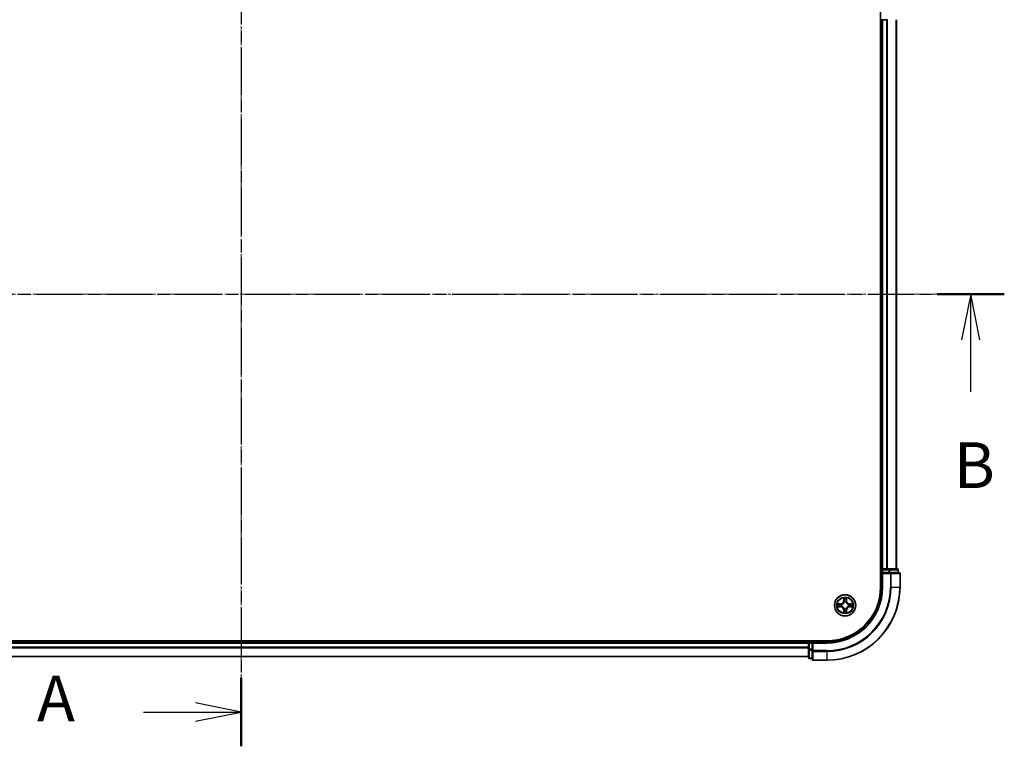
# Model space of a CAD drawing. Units: millimetres. Extents: x 10 to 6772, y 5 to 1410.
# Drawn here: x 1069 to 1338, y 723 to 921 of the extents above; entities that cross this region are included whole.
import ezdxf

# ---------------------------------------------------------------- set-up
doc = ezdxf.new("R2010")
doc.units = ezdxf.units.MM
doc.header["$LTSCALE"] = 0.666667
doc.linetypes.add('CHAIN', pattern=[0.3543, 0.2362, -0.0295, 0.0591, -0.0295])
for name, color, linetype, lineweight in [('Centerline (ISO)', 131, 'Continuous', 18), ('Section Line (ISO)', 7, 'CHAIN', 25), ('Visible (ISO)', 7, 'Continuous', 35), ('Visible Narrow (ISO)', 7, 'Continuous', 25)]:
    doc.layers.add(name, color=color, linetype=linetype, lineweight=lineweight)
doc.styles.add('Note Text (TK)', font='MS PGothic.ttf')

# ---------------------------------------------------------------- blocks, each defined once
blk = doc.blocks.new('2dTransSection30')
at = {"layer": 'Section Line (ISO)', "linetype": 'CHAIN', "ltscale": 16.192595}
blk.add_line((184.26, 201.154), (184.26, 151.52), dxfattribs=at)
at = {"layer": 'Section Line (ISO)', "linetype": 'Continuous', "lineweight": 50}
for p, q in [((184.26, 201.154), (184.26, 197.417)), ((184.26, 155.257), (184.26, 151.52))]:
    blk.add_line(p, q, dxfattribs=at)
at = {"layer": 'Section Line (ISO)', "linetype": 'Continuous'}
for p, q in [((184.26, 199.285), (181.76, 199.785)), ((178.922, 199.285), (181.76, 199.285)), ((181.76, 199.285), (184.26, 199.285)), ((181.76, 198.785), (184.26, 199.285)), ((184.26, 153.389), (181.76, 153.889)), ((178.922, 153.389), (181.76, 153.389)), ((181.76, 153.389), (184.26, 153.389)), ((181.76, 152.889), (184.26, 153.389))]:
    blk.add_line(p, q, dxfattribs=at)
at = {"layer": 'Section Line (ISO)', "char_height": 2.5, "attachment_point": 7, "style": 'Note Text (TK)'}
for insert in [(173.102, 197.999), (173.102, 152.102)]:
    blk.add_mtext('A', dxfattribs=dict(at, insert=insert))
blk = doc.blocks.new('2dTransSection31')
at = {"layer": 'Section Line (ISO)', "linetype": 'CHAIN', "ltscale": 16.0229}
blk.add_line((142.806, 176.22), (225.959, 176.22), dxfattribs=at)
at = {"layer": 'Section Line (ISO)', "linetype": 'Continuous', "lineweight": 50}
blk.add_line((222.282, 176.22), (225.959, 176.22), dxfattribs=at)
at = {"layer": 'Section Line (ISO)', "linetype": 'Continuous'}
for p, q in [((224.121, 176.22), (223.621, 173.72)), ((224.121, 173.72), (224.121, 176.22)), ((224.621, 173.72), (224.121, 176.22)), ((224.121, 170.893), (224.121, 173.72))]:
    blk.add_line(p, q, dxfattribs=at)
at = {"layer": 'Section Line (ISO)', "insert": (223.201, 164.849), "char_height": 2.5, "attachment_point": 7, "style": 'Note Text (TK)'}
blk.add_mtext('B', dxfattribs=at)

msp = doc.modelspace()

# ---------------------------------------------------------------- linework, layer by layer
at = {"layer": 'Centerline (ISO)', "linetype": 'CHAIN', "ltscale": 23.990969}
for p, q in [((1129.1333, 957.9333), (1129.1333, 734.9333)), ((937.6333, 846.4333), (1320.6333, 846.4333))]:
    msp.add_line(p, q, dxfattribs=at)
at = {"layer": 'Visible (ISO)'}
for p, q in [((1303.8333, 926.4333), (1303.8333, 766.4333)), ((1303.8333, 921.4333), (1304.1333, 921.4333)), ((1304.4333, 921.4333), (1304.1333, 921.4333)), ((1304.1333, 771.4333), (1304.1333, 921.4333)), ((1304.4333, 921.4333), (1305.4928, 921.4333)), ((1305.7164, 921.4333), (1305.4928, 921.4333)), ((1308.1333, 771.4333), (1308.1333, 921.4333)), ((1304.1333, 771.4333), (1303.8333, 771.4333)), ((1304.1333, 771.4333), (1304.4333, 771.4333)), ((1304.1333, 771.1333), (1304.1333, 770.4333)), ((1304.1333, 770.4333), (1304.1333, 766.4333)), ((1304.1333, 770.4333), (1304.4333, 770.1333)), ((1304.4333, 770.4333), (1304.1333, 770.4333)), ((1305.4928, 771.4333), (1304.4333, 771.4333)), ((1304.4333, 770.4333), (1306.092, 770.4333)), ((1305.4928, 771.4333), (1305.7164, 771.4333)), ((1306.092, 771.4333), (1305.7164, 771.4333)), ((1308.3333, 771.4333), (1306.092, 771.4333)), ((1306.4928, 770.4333), (1306.092, 770.4333)), ((1308.8333, 770.4333), (1306.4928, 770.4333)), ((1308.6333, 770.4333), (1308.6333, 771.1333)), ((1309.1333, 766.4333), (1309.1333, 770.1333)), ((1289.1333, 751.7333), (969.1333, 751.7333)), ((974.1333, 751.4333), (1284.1333, 751.4333)), ((1284.1333, 751.7333), (1284.1333, 751.4333)), ((1284.1333, 751.1333), (1284.1333, 751.4333)), ((1284.1333, 751.1333), (1284.1333, 750.0738)), ((1285.1333, 751.4333), (1284.4333, 751.4333)), ((1285.4333, 751.1333), (1285.1333, 751.4333)), ((1289.1333, 751.4333), (1285.1333, 751.4333)), ((1285.1333, 751.4333), (1285.1333, 751.1333)), ((1285.1333, 749.4747), (1285.1333, 751.1333)), ((1284.1333, 749.8502), (1284.1333, 750.0738)), ((1284.1333, 749.8502), (1284.1333, 749.4747)), ((1284.1333, 749.4747), (1284.1333, 747.2333)), ((1285.1333, 749.4747), (1285.1333, 749.0738)), ((1285.1333, 749.0738), (1285.1333, 746.7333)), ((974.1333, 747.4333), (1284.1333, 747.4333)), ((1284.4333, 746.9333), (1285.1333, 746.9333)), ((1285.4333, 746.4333), (1289.1333, 746.4333))]:
    msp.add_line(p, q, dxfattribs=at)
msp.add_circle((1294.1333, 761.4333), 2.9, dxfattribs=at)
for centre, radius, start, end in [((1304.4333, 771.1333), 0.3, 90, 180), ((1308.3333, 771.1333), 0.3, 0, 90), ((1308.8333, 770.1333), 0.3, 0, 90), ((1289.1333, 766.4333), 15, 270, 0), ((1289.1333, 766.4333), 20, 270, 0), ((1289.1333, 766.4333), 14.7, 270, 0), ((1294.1333, 761.4333), 1.2295, 169.186733, 169.187283), ((1294.1333, 761.4333), 1.2295, 167.061604, 167.063405), ((1294.1333, 761.4333), 1.2295, 102.936595, 102.938396), ((1294.1333, 761.4333), 1.2295, 100.812717, 100.813267), ((1294.1333, 761.4333), 1.2295, 79.186733, 79.187283), ((1294.1333, 761.4333), 1.2295, 77.061604, 77.063405), ((1294.1333, 761.4333), 1.2295, 12.936595, 12.938396), ((1294.1333, 761.4333), 1.2295, 10.812717, 10.813267), ((1294.1333, 761.4333), 1.2295, 190.812717, 190.813267), ((1294.1333, 761.4333), 1.2295, 192.936595, 192.938396), ((1294.1333, 761.4333), 1.2295, 257.061604, 257.063405), ((1294.1333, 761.4333), 1.2295, 259.186733, 259.187283), ((1294.1333, 761.4333), 1.2295, 280.812717, 280.813267), ((1294.1333, 761.4333), 1.2295, 282.936595, 282.938396), ((1294.1333, 761.4333), 1.2295, 347.061604, 347.063405), ((1294.1333, 761.4333), 1.2295, 349.186733, 349.187283), ((1284.4333, 751.1333), 0.3, 90, 180), ((1284.4333, 747.2333), 0.3, 180, 270), ((1285.4333, 746.7333), 0.3, 180, 270)]:
    msp.add_arc(centre, radius, start, end, dxfattribs=at)
for points, knots in [([(1292.1158, 761.8227), (1292.1151, 761.8228), (1292.1144, 761.823), (1292.1127, 761.8233), (1292.1116, 761.8236), (1292.1106, 761.8238)], [-0.000230599076, -0.000230599076, -0.000230599076, -0.000230599076, 0, 0, 0.000338329447, 0.000338329447, 0.000338329447, 0.000338329447]), ([(1292.1106, 761.8238), (1292.1116, 761.8233), (1292.1125, 761.8229), (1292.1141, 761.8222), (1292.1148, 761.8219), (1292.1154, 761.8216)], [-0.000338329447, -0.000338329447, -0.000338329447, -0.000338329447, 0, 0, 0.000241517914, 0.000241517914, 0.000241517914, 0.000241517914]), ([(1293.8328, 763.192), (1293.8308, 763.2734), (1293.7848, 763.3646), (1293.7438, 763.4542), (1293.7433, 763.4551), (1293.7429, 763.4561)], [0, 0, 0, 0, 0.0320559737, 0.0320559737, 0.0323943032, 0.0323943032, 0.0323943032, 0.0323943032]), ([(1293.7429, 763.4561), (1293.7431, 763.455), (1293.7433, 763.454), (1293.7455, 763.4436), (1293.7475, 763.4342), (1293.7495, 763.4247)], [-0.03239430317, -0.03239430317, -0.03239430317, -0.03239430317, -0.03205597372, -0.03205597372, -0.02897275834, -0.02897275834, -0.02897275834, -0.02897275834]), ([(1294.5238, 763.4561), (1294.5234, 763.4551), (1294.5229, 763.4542), (1294.5222, 763.4526), (1294.5219, 763.4519), (1294.5216, 763.4512)], [-0.000338329447, -0.000338329447, -0.000338329447, -0.000338329447, 0, 0, 0.000241517914, 0.000241517914, 0.000241517914, 0.000241517914]), ([(1294.5227, 763.4509), (1294.5228, 763.4516), (1294.523, 763.4523), (1294.5234, 763.454), (1294.5236, 763.455), (1294.5238, 763.4561)], [-0.000230599076, -0.000230599076, -0.000230599076, -0.000230599076, 0, 0, 0.000338329447, 0.000338329447, 0.000338329447, 0.000338329447]), ([(1295.892, 761.7339), (1295.9734, 761.7359), (1296.0646, 761.7819), (1296.1542, 761.8229), (1296.1551, 761.8233), (1296.1561, 761.8238)], [0, 0, 0, 0, 0.0320559737, 0.0320559737, 0.0323943032, 0.0323943032, 0.0323943032, 0.0323943032]), ([(1296.1561, 761.8238), (1296.155, 761.8236), (1296.154, 761.8233), (1296.1436, 761.8212), (1296.1342, 761.8192), (1296.1248, 761.8172)], [-0.03239430317, -0.03239430317, -0.03239430317, -0.03239430317, -0.03205597372, -0.03205597372, -0.02897275834, -0.02897275834, -0.02897275834, -0.02897275834]), ([(1292.3746, 761.1328), (1292.2933, 761.1308), (1292.2021, 761.0848), (1292.1125, 761.0438), (1292.1116, 761.0433), (1292.1106, 761.0429)], [0, 0, 0, 0, 0.0320559737, 0.0320559737, 0.0323943032, 0.0323943032, 0.0323943032, 0.0323943032]), ([(1292.1106, 761.0429), (1292.1116, 761.0431), (1292.1127, 761.0433), (1292.1231, 761.0455), (1292.1325, 761.0475), (1292.1419, 761.0495)], [-0.03239430317, -0.03239430317, -0.03239430317, -0.03239430317, -0.03205597372, -0.03205597372, -0.02897275834, -0.02897275834, -0.02897275834, -0.02897275834]), ([(1293.744, 759.4158), (1293.7438, 759.4151), (1293.7437, 759.4144), (1293.7433, 759.4127), (1293.7431, 759.4116), (1293.7429, 759.4106)], [-0.000230599076, -0.000230599076, -0.000230599076, -0.000230599076, 0, 0, 0.000338329447, 0.000338329447, 0.000338329447, 0.000338329447]), ([(1293.7429, 759.4106), (1293.7433, 759.4115), (1293.7438, 759.4125), (1293.7445, 759.4141), (1293.7448, 759.4147), (1293.7451, 759.4154)], [-0.000338329447, -0.000338329447, -0.000338329447, -0.000338329447, 0, 0, 0.000241517914, 0.000241517914, 0.000241517914, 0.000241517914]), ([(1294.4339, 759.6746), (1294.4359, 759.5933), (1294.4819, 759.5021), (1294.5229, 759.4125), (1294.5234, 759.4115), (1294.5238, 759.4106)], [0, 0, 0, 0, 0.0320559737, 0.0320559737, 0.0323943032, 0.0323943032, 0.0323943032, 0.0323943032]), ([(1294.5238, 759.4106), (1294.5236, 759.4116), (1294.5234, 759.4127), (1294.5212, 759.4231), (1294.5192, 759.4325), (1294.5172, 759.4419)], [-0.03239430317, -0.03239430317, -0.03239430317, -0.03239430317, -0.03205597372, -0.03205597372, -0.02897275834, -0.02897275834, -0.02897275834, -0.02897275834]), ([(1296.1509, 761.044), (1296.1516, 761.0438), (1296.1523, 761.0437), (1296.154, 761.0433), (1296.155, 761.0431), (1296.1561, 761.0429)], [-0.000230599076, -0.000230599076, -0.000230599076, -0.000230599076, 0, 0, 0.000338329447, 0.000338329447, 0.000338329447, 0.000338329447]), ([(1296.1561, 761.0429), (1296.1551, 761.0433), (1296.1542, 761.0438), (1296.1526, 761.0445), (1296.1519, 761.0448), (1296.1513, 761.0451)], [-0.000338329447, -0.000338329447, -0.000338329447, -0.000338329447, 0, 0, 0.000241517914, 0.000241517914, 0.000241517914, 0.000241517914])]:
    msp.add_open_spline(points, degree=3, knots=knots, dxfattribs=at)
for points in [[(1293.7495, 763.4247), (1293.7681, 763.3362), (1293.7867, 763.2464), (1293.7876, 763.1657)], [(1296.1248, 761.8172), (1296.0362, 761.7986), (1295.9464, 761.7799), (1295.8657, 761.779)], [(1292.1419, 761.0495), (1292.2305, 761.0681), (1292.3203, 761.0867), (1292.401, 761.0876)], [(1294.5172, 759.4419), (1294.4986, 759.5305), (1294.4799, 759.6203), (1294.479, 759.7009)]]:
    msp.add_open_spline(points, degree=3, dxfattribs=at)
at = {"layer": 'Visible Narrow (ISO)'}
for p, q in [((1304.4333, 771.4333), (1304.4333, 921.4333)), ((1305.4928, 771.4333), (1305.4928, 921.4333)), ((1305.7233, 771.4333), (1305.7233, 921.4333)), ((1308.0638, 771.4333), (1308.0638, 921.4333)), ((1303.8333, 771.1333), (1304.1333, 771.1333)), ((1304.4333, 771.1333), (1304.1333, 771.1333)), ((1304.4333, 771.4333), (1304.4333, 771.1333)), ((1304.4333, 770.4333), (1304.4333, 771.1333)), ((1304.4333, 771.1333), (1306.092, 771.1333)), ((1304.4333, 766.4333), (1304.4333, 770.1333)), ((1304.4333, 770.1333), (1306.4928, 770.1333)), ((1306.092, 771.4333), (1306.092, 771.1333)), ((1306.3224, 771.1333), (1306.092, 771.1333)), ((1306.092, 771.1333), (1306.092, 770.4333)), ((1306.3224, 771.1333), (1308.5638, 771.1333)), ((1306.3224, 770.4333), (1306.3224, 771.1333)), ((1306.4928, 770.4333), (1306.4928, 770.1333)), ((1306.4928, 770.1333), (1306.4928, 766.4333)), ((1306.7233, 770.1333), (1306.4928, 770.1333)), ((1306.7233, 770.1333), (1309.0638, 770.1333)), ((1306.7233, 766.4333), (1306.7233, 770.1333)), ((1308.6333, 771.1333), (1308.5638, 771.1333)), ((1308.5638, 771.1333), (1308.5638, 770.4333)), ((1309.1333, 770.1333), (1309.0638, 770.1333)), ((1309.0638, 770.1333), (1309.0638, 766.4333)), ((1304.4333, 766.4333), (1304.1333, 766.4333)), ((1306.7233, 766.4333), (1306.4928, 766.4333)), ((1306.7233, 766.4333), (1309.0638, 766.4333)), ((1309.0638, 766.4333), (1309.1333, 766.4333)), ((1292.8901, 761.8374), (1292.1106, 761.8238)), ((1292.401, 761.779), (1292.891, 761.7876)), ((1292.8923, 761.7149), (1292.5904, 761.7636)), ((1292.891, 761.7876), (1292.8901, 761.8374)), ((1292.891, 761.7876), (1292.8923, 761.7149)), ((1293.1964, 761.6799), (1293.217, 761.6744)), ((1293.7429, 763.4561), (1293.7293, 762.6765)), ((1293.7791, 762.6757), (1293.7293, 762.6765)), ((1293.7791, 762.6757), (1293.7876, 763.1657)), ((1293.7791, 762.6757), (1293.8517, 762.6744)), ((1293.8031, 762.9763), (1293.8517, 762.6744)), ((1293.8922, 762.3496), (1293.8868, 762.3702)), ((1294.3799, 762.3702), (1294.3744, 762.3496)), ((1294.415, 762.6744), (1294.4636, 762.9763)), ((1294.4876, 762.6757), (1294.415, 762.6744)), ((1294.479, 763.1657), (1294.4876, 762.6757)), ((1294.4876, 762.6757), (1294.5374, 762.6765)), ((1294.5374, 762.6765), (1294.5238, 763.4561)), ((1295.0496, 761.6744), (1295.0702, 761.6799)), ((1295.3757, 761.7876), (1295.3744, 761.7149)), ((1295.6763, 761.7636), (1295.3744, 761.7149)), ((1295.3757, 761.7876), (1295.3765, 761.8374)), ((1295.3757, 761.7876), (1295.8657, 761.779)), ((1296.1561, 761.8238), (1295.3765, 761.8374)), ((1292.1106, 761.0429), (1292.8901, 761.0293)), ((1292.891, 761.0791), (1292.401, 761.0876)), ((1292.5904, 761.1031), (1292.8923, 761.1517)), ((1292.891, 761.0791), (1292.8901, 761.0293)), ((1292.891, 761.0791), (1292.8923, 761.1517)), ((1293.217, 761.1922), (1293.1964, 761.1868)), ((1293.7791, 760.191), (1293.7293, 760.1901)), ((1293.7293, 760.1901), (1293.7429, 759.4106)), ((1293.7791, 760.191), (1293.8517, 760.1923)), ((1293.7876, 759.7009), (1293.7791, 760.191)), ((1293.8517, 760.1923), (1293.8031, 759.8904)), ((1293.8868, 760.4964), (1293.8922, 760.517)), ((1294.3744, 760.517), (1294.3799, 760.4964)), ((1294.4636, 759.8904), (1294.415, 760.1923)), ((1294.4876, 760.191), (1294.415, 760.1923)), ((1294.4876, 760.191), (1294.479, 759.7009)), ((1294.4876, 760.191), (1294.5374, 760.1901)), ((1294.5238, 759.4106), (1294.5374, 760.1901)), ((1295.0702, 761.1868), (1295.0496, 761.1922)), ((1295.3744, 761.1517), (1295.6763, 761.1031)), ((1295.3757, 761.0791), (1295.3744, 761.1517)), ((1295.8657, 761.0876), (1295.3757, 761.0791)), ((1295.3757, 761.0791), (1295.3765, 761.0293)), ((1295.3765, 761.0293), (1296.1561, 761.0429)), ((974.1333, 751.1333), (1284.1333, 751.1333)), ((1284.4333, 751.1333), (1284.1333, 751.1333)), ((1284.4333, 751.4333), (1284.4333, 751.7333)), ((1284.4333, 751.4333), (1284.4333, 751.1333)), ((1284.4333, 751.1333), (1285.1333, 751.1333)), ((1284.4333, 749.4747), (1284.4333, 751.1333)), ((1285.4333, 751.1333), (1289.1333, 751.1333)), ((1285.4333, 749.0738), (1285.4333, 751.1333)), ((1289.1333, 751.1333), (1289.1333, 751.4333)), ((974.1333, 750.0738), (1284.1333, 750.0738)), ((974.1333, 749.8434), (1284.1333, 749.8434)), ((1284.4333, 749.4747), (1284.1333, 749.4747)), ((1285.1333, 749.4747), (1284.4333, 749.4747)), ((1284.4333, 749.4747), (1284.4333, 749.2442)), ((1284.4333, 747.0029), (1284.4333, 749.2442)), ((1284.4333, 749.2442), (1285.1333, 749.2442)), ((1285.4333, 749.0738), (1285.1333, 749.0738)), ((1289.1333, 749.0738), (1285.4333, 749.0738)), ((1285.4333, 749.0738), (1285.4333, 748.8434)), ((1285.4333, 746.5029), (1285.4333, 748.8434)), ((1285.4333, 748.8434), (1289.1333, 748.8434)), ((1289.1333, 748.8434), (1289.1333, 749.0738)), ((1289.1333, 748.8434), (1289.1333, 746.5029)), ((974.1333, 747.5029), (1284.1333, 747.5029)), ((1284.4333, 747.0029), (1284.4333, 746.9333)), ((1285.1333, 747.0029), (1284.4333, 747.0029)), ((1285.4333, 746.5029), (1285.4333, 746.4333)), ((1289.1333, 746.5029), (1285.4333, 746.5029)), ((1289.1333, 746.5029), (1289.1333, 746.4333))]:
    msp.add_line(p, q, dxfattribs=at)
for radius in [2.8677, 2.3092, 2.1415]:
    msp.add_circle((1294.1333, 761.4333), radius, dxfattribs=at)
for centre, radius, start, end in [((1289.1333, 766.4333), 15.3, 270, 0), ((1289.1333, 766.4333), 17.3595, 270, 0), ((1289.1333, 766.4333), 17.59, 270, 0), ((1289.1333, 766.4333), 19.9305, 270, 0), ((1294.1333, 761.4333), 2.0601, 169.074582, 190.925418), ((1294.1333, 761.4333), 1.6122, 169.692479, 190.307521), ((1292.8752, 762.6914), 0.8542, 271, 359), ((1292.8752, 762.6914), 0.904, 271, 359), ((1294.1333, 761.4333), 0.9688, 165.258044, 194.741956), ((1294.1333, 761.4333), 0.9475, 165.258044, 194.741956), ((1294.1333, 761.4333), 2.0601, 79.074582, 100.925418), ((1294.1333, 761.4333), 1.6122, 79.692479, 100.307521), ((1294.1333, 761.4333), 0.9688, 75.258044, 104.741956), ((1294.1333, 761.4333), 0.9475, 75.258044, 104.741956), ((1295.3914, 762.6914), 0.904, 181, 269), ((1295.3914, 762.6914), 0.8542, 181, 269), ((1294.1333, 761.4333), 0.9475, 345.258044, 14.741956), ((1294.1333, 761.4333), 0.9688, 345.258044, 14.741956), ((1294.1333, 761.4333), 1.6122, 349.692479, 10.307521), ((1294.1333, 761.4333), 2.0601, 349.074582, 10.925418), ((1292.8752, 760.1752), 0.8542, 1, 89), ((1292.8752, 760.1752), 0.904, 1, 89), ((1294.1333, 761.4333), 2.0601, 259.074582, 280.925418), ((1294.1333, 761.4333), 1.6122, 259.692479, 280.307521), ((1294.1333, 761.4333), 0.9688, 255.258044, 284.741956), ((1294.1333, 761.4333), 0.9475, 255.258044, 284.741956), ((1295.3914, 760.1752), 0.904, 91, 179), ((1295.3914, 760.1752), 0.8542, 91, 179)]:
    msp.add_arc(centre, radius, start, end, dxfattribs=at)
for centre, major_axis, ratio, start_param, end_param in [((1306.092, 771.1333), (0, 0.3), 0.76822128, 4.71238898, 6.28318531), ((1306.4928, 770.1333), (0, 0.3), 0.76822128, 4.71238898, 6.28318531), ((1308.3333, 771.1333), (0, 0.3), 0.76822128, 4.71238898, 6.28318531), ((1308.8333, 770.1333), (0, 0.3), 0.76822128, 4.71238898, 6.28318531), ((1292.4018, 761.7292), (0.002, 0.05), 0.54850665, 0.10442473, 1.4996069), ((1292.2005, 761.7442), (0.4402, 0.0019), 0.08673359, 0.48228184, 1.09753772), ((1292.5912, 761.7138), (0.008, 0.0494), 0.89574018, 0.19731949, 1.55274262), ((1292.8931, 761.6651), (0.008, 0.0494), 0.89572054, 0.1973017, 1.54834765), ((1293.2397, 761.6685), (-0.0091, 0.0492), 0.87684641, 0.18229136, 1.17990219), ((1293.2397, 761.6685), (-0.0149, 0.0477), 0.41070123, 0.09573579, 1.31868747), ((1293.8374, 763.1648), (-0.05, -0.002), 0.54850665, 4.7835784, 6.17876057), ((1293.8225, 763.3662), (0.0019, 0.4402), 0.08673359, 2.04405494, 2.65931081), ((1293.8529, 762.9754), (-0.0494, -0.008), 0.89574018, 4.73044269, 6.08586581), ((1293.8982, 762.3269), (-0.0492, 0.0091), 0.87684642, 5.10328313, 6.10089396), ((1293.8982, 762.3269), (-0.0477, 0.0149), 0.41070123, 4.96449783, 6.18744952), ((1293.9015, 762.6735), (-0.0494, -0.008), 0.89572054, 4.73483766, 6.08588361), ((1294.3652, 762.6735), (0.0494, -0.008), 0.89572054, 0.1973017, 1.54834765), ((1294.3685, 762.3269), (0.0477, 0.0149), 0.41070123, 0.09573579, 1.31868747), ((1294.3685, 762.3269), (0.0492, 0.0091), 0.87684641, 0.18229136, 1.17990219), ((1294.4138, 762.9754), (0.0494, -0.008), 0.89574018, 0.19731949, 1.55274262), ((1294.4292, 763.1648), (0.05, -0.002), 0.54850665, 0.10442473, 1.4996069), ((1294.4442, 763.3662), (0.0019, -0.4402), 0.08673359, 0.48228184, 1.09753772), ((1295.0269, 761.6685), (0.0091, 0.0492), 0.87684642, 5.10328313, 6.10089396), ((1295.0269, 761.6685), (0.0149, 0.0477), 0.41070123, 4.96449783, 6.18744952), ((1295.3735, 761.6651), (-0.008, 0.0494), 0.89572054, 4.73483766, 6.08588361), ((1296.0662, 761.7442), (0.4402, -0.0019), 0.08673359, 2.04405494, 2.65931081), ((1295.6754, 761.7138), (-0.008, 0.0494), 0.89574018, 4.73044269, 6.08586581), ((1295.8649, 761.7292), (-0.002, 0.05), 0.54850665, 4.7835784, 6.17876057), ((1292.4018, 761.1374), (0.002, -0.05), 0.54850665, 4.7835784, 6.17876057), ((1292.2005, 761.1225), (0.4402, -0.0019), 0.08673359, 5.18564759, 5.80090347), ((1292.5912, 761.1529), (0.008, -0.0494), 0.89574018, 4.73044269, 6.08586581), ((1292.8931, 761.2015), (0.008, -0.0494), 0.89572054, 4.73483766, 6.08588361), ((1293.2397, 761.1982), (-0.0091, -0.0492), 0.87684642, 5.10328313, 6.10089396), ((1293.2397, 761.1982), (-0.0149, -0.0477), 0.41070123, 4.96449783, 6.18744952), ((1293.8225, 759.5005), (0.0019, -0.4402), 0.08673359, 3.62387449, 4.23913037), ((1293.8374, 759.7018), (-0.05, 0.002), 0.54850665, 0.10442473, 1.4996069), ((1293.8529, 759.8912), (-0.0494, 0.008), 0.89574018, 0.19731949, 1.55274262), ((1293.8982, 760.5397), (-0.0492, -0.0091), 0.87684641, 0.18229136, 1.17990219), ((1293.8982, 760.5397), (-0.0477, -0.0149), 0.41070123, 0.09573579, 1.31868747), ((1293.9015, 760.1931), (-0.0494, 0.008), 0.89572054, 0.1973017, 1.54834765), ((1294.3652, 760.1931), (0.0494, 0.008), 0.89572054, 4.73483766, 6.08588361), ((1294.3685, 760.5397), (0.0477, -0.0149), 0.41070123, 4.96449783, 6.18744952), ((1294.3685, 760.5397), (0.0492, -0.0091), 0.87684642, 5.10328313, 6.10089396), ((1294.4138, 759.8912), (0.0494, 0.008), 0.89574018, 4.73044269, 6.08586581), ((1294.4292, 759.7018), (0.05, 0.002), 0.54850665, 4.7835784, 6.17876057), ((1294.4442, 759.5005), (0.0019, 0.4402), 0.08673359, 5.18564759, 5.80090347), ((1295.0269, 761.1982), (0.0149, -0.0477), 0.41070123, 0.09573579, 1.31868747), ((1295.0269, 761.1982), (0.0091, -0.0492), 0.87684641, 0.18229136, 1.17990219), ((1295.3735, 761.2015), (-0.008, -0.0494), 0.89572054, 0.1973017, 1.54834765), ((1295.6754, 761.1529), (-0.008, -0.0494), 0.89574018, 0.19731949, 1.55274262), ((1296.0662, 761.1225), (0.4402, 0.0019), 0.08673359, 3.62387449, 4.23913037), ((1295.8649, 761.1374), (-0.002, -0.05), 0.54850665, 0.10442473, 1.4996069), ((1284.4333, 749.4747), (-0.3, 0), 0.76822128, 0, 1.57079633), ((1285.4333, 749.0738), (-0.3, 0), 0.76822128, 0, 1.57079633), ((1284.4333, 747.2333), (-0.3, 0), 0.76822128, 0, 1.57079633), ((1285.4333, 746.7333), (-0.3, 0), 0.76822128, 0, 1.57079633)]:
    msp.add_ellipse(centre, major_axis=major_axis, ratio=ratio, start_param=start_param, end_param=end_param, dxfattribs=at)
for points in [[(1292.1154, 761.8216), (1292.2034, 761.7812), (1292.2939, 761.7359), (1292.3746, 761.7339)], [(1292.401, 761.779), (1292.3124, 761.78), (1292.2127, 761.8024), (1292.1158, 761.8227)], [(1292.3746, 761.7339), (1292.4482, 761.732), (1292.5086, 761.7279), (1292.5472, 761.7218)], [(1292.5472, 761.7218), (1292.6478, 761.7056), (1292.7485, 761.6895), (1292.8491, 761.6734)], [(1292.8491, 761.6734), (1292.961, 761.6555), (1293.0753, 761.6552), (1293.1964, 761.6799)], [(1293.223, 761.7154), (1293.1078, 761.6951), (1292.9987, 761.6968), (1292.8923, 761.7149)], [(1293.8449, 763.0195), (1293.8388, 763.0581), (1293.8346, 763.1185), (1293.8328, 763.192)], [(1293.8933, 762.7175), (1293.8772, 762.8182), (1293.861, 762.9188), (1293.8449, 763.0195)], [(1293.8517, 762.6744), (1293.8698, 762.5679), (1293.8716, 762.4589), (1293.8513, 762.3436)], [(1293.8868, 762.3702), (1293.9114, 762.4914), (1293.9112, 762.6056), (1293.8933, 762.7175)], [(1294.3734, 762.7175), (1294.3555, 762.6056), (1294.3552, 762.4914), (1294.3799, 762.3702)], [(1294.4218, 763.0195), (1294.4057, 762.9188), (1294.3895, 762.8182), (1294.3734, 762.7175)], [(1294.4154, 762.3436), (1294.3951, 762.4589), (1294.3968, 762.5679), (1294.415, 762.6744)], [(1294.4339, 763.192), (1294.432, 763.1185), (1294.4279, 763.0581), (1294.4218, 763.0195)], [(1294.5216, 763.4512), (1294.4812, 763.3632), (1294.4359, 763.2728), (1294.4339, 763.192)], [(1294.479, 763.1657), (1294.48, 763.2543), (1294.5025, 763.354), (1294.5227, 763.4509)], [(1295.3744, 761.7149), (1295.2679, 761.6968), (1295.1589, 761.6951), (1295.0437, 761.7154)], [(1295.0702, 761.6799), (1295.1914, 761.6552), (1295.3057, 761.6555), (1295.4176, 761.6734)], [(1295.4176, 761.6734), (1295.5182, 761.6895), (1295.6189, 761.7056), (1295.7195, 761.7218)], [(1295.7195, 761.7218), (1295.7581, 761.7279), (1295.8185, 761.732), (1295.892, 761.7339)], [(1292.5472, 761.1449), (1292.5086, 761.1388), (1292.4482, 761.1346), (1292.3746, 761.1328)], [(1292.8491, 761.1933), (1292.7485, 761.1772), (1292.6478, 761.161), (1292.5472, 761.1449)], [(1293.1964, 761.1868), (1293.0753, 761.2114), (1292.961, 761.2112), (1292.8491, 761.1933)], [(1292.8923, 761.1517), (1292.9987, 761.1698), (1293.1078, 761.1716), (1293.223, 761.1513)], [(1293.7876, 759.7009), (1293.7866, 759.6124), (1293.7642, 759.5127), (1293.744, 759.4158)], [(1293.7451, 759.4154), (1293.7855, 759.5034), (1293.8308, 759.5939), (1293.8328, 759.6746)], [(1293.8328, 759.6746), (1293.8346, 759.7482), (1293.8388, 759.8086), (1293.8449, 759.8472)], [(1293.8449, 759.8472), (1293.861, 759.9478), (1293.8772, 760.0485), (1293.8933, 760.1491)], [(1293.8513, 760.523), (1293.8716, 760.4077), (1293.8698, 760.2987), (1293.8517, 760.1923)], [(1293.8933, 760.1491), (1293.9112, 760.261), (1293.9114, 760.3753), (1293.8868, 760.4964)], [(1294.3799, 760.4964), (1294.3552, 760.3753), (1294.3555, 760.261), (1294.3734, 760.1491)], [(1294.3734, 760.1491), (1294.3895, 760.0485), (1294.4057, 759.9478), (1294.4218, 759.8472)], [(1294.415, 760.1923), (1294.3968, 760.2987), (1294.3951, 760.4077), (1294.4154, 760.523)], [(1294.4218, 759.8472), (1294.4279, 759.8086), (1294.432, 759.7482), (1294.4339, 759.6746)], [(1295.0437, 761.1513), (1295.1589, 761.1716), (1295.2679, 761.1698), (1295.3744, 761.1517)], [(1295.4176, 761.1933), (1295.3057, 761.2112), (1295.1914, 761.2114), (1295.0702, 761.1868)], [(1295.7195, 761.1449), (1295.6189, 761.161), (1295.5182, 761.1772), (1295.4176, 761.1933)], [(1295.892, 761.1328), (1295.8185, 761.1346), (1295.7581, 761.1388), (1295.7195, 761.1449)], [(1295.8657, 761.0876), (1295.9543, 761.0866), (1296.054, 761.0642), (1296.1509, 761.044)], [(1296.1513, 761.0451), (1296.0632, 761.0855), (1295.9728, 761.1308), (1295.892, 761.1328)]]:
    msp.add_open_spline(points, degree=3, dxfattribs=at)
for points, knots in [([(1293.217, 761.6744), (1293.3011, 761.7017), (1293.4668, 761.7788), (1293.6781, 761.9622), (1293.8181, 762.1623), (1293.8718, 762.2866), (1293.8922, 762.3496)], [-0.174866013, -0.174866013, -0.174866013, -0.174866013, -0.145995309, -0.117124605, -0.095471577, -0.073818549, -0.073818549, -0.073818549, -0.073818549]), ([(1293.8513, 762.3436), (1293.8327, 762.2837), (1293.7838, 762.1656), (1293.6566, 761.9777), (1293.4606, 761.8101), (1293.303, 761.7402), (1293.223, 761.7154)], [0.073818549, 0.073818549, 0.073818549, 0.073818549, 0.095471577, 0.117124605, 0.145995309, 0.174866013, 0.174866013, 0.174866013, 0.174866013]), ([(1294.3744, 762.3496), (1294.4018, 762.2656), (1294.4788, 762.0998), (1294.6622, 761.8885), (1294.8623, 761.7486), (1294.9866, 761.6949), (1295.0496, 761.6744)], [-0.174866013, -0.174866013, -0.174866013, -0.174866013, -0.145995309, -0.117124605, -0.095471577, -0.073818549, -0.073818549, -0.073818549, -0.073818549]), ([(1295.0437, 761.7154), (1294.9837, 761.734), (1294.8656, 761.7829), (1294.6778, 761.9101), (1294.5101, 762.1061), (1294.4402, 762.2637), (1294.4154, 762.3436)], [0.073818549, 0.073818549, 0.073818549, 0.073818549, 0.095471577, 0.117124605, 0.145995309, 0.174866013, 0.174866013, 0.174866013, 0.174866013]), ([(1293.8922, 760.517), (1293.8649, 760.6011), (1293.7879, 760.7668), (1293.6044, 760.9781), (1293.4044, 761.1181), (1293.2801, 761.1717), (1293.217, 761.1922)], [-0.174866013, -0.174866013, -0.174866013, -0.174866013, -0.145995309, -0.117124605, -0.095471577, -0.073818549, -0.073818549, -0.073818549, -0.073818549]), ([(1293.223, 761.1513), (1293.283, 761.1327), (1293.4011, 761.0838), (1293.5889, 760.9566), (1293.7565, 760.7606), (1293.8265, 760.603), (1293.8513, 760.523)], [0.073818549, 0.073818549, 0.073818549, 0.073818549, 0.095471577, 0.117124605, 0.145995309, 0.174866013, 0.174866013, 0.174866013, 0.174866013]), ([(1295.0496, 761.1922), (1294.9656, 761.1649), (1294.7999, 761.0879), (1294.5886, 760.9044), (1294.4486, 760.7043), (1294.3949, 760.5801), (1294.3744, 760.517)], [-0.174866013, -0.174866013, -0.174866013, -0.174866013, -0.145995309, -0.117124605, -0.095471577, -0.073818549, -0.073818549, -0.073818549, -0.073818549]), ([(1294.4154, 760.523), (1294.434, 760.583), (1294.4829, 760.7011), (1294.6101, 760.8889), (1294.8061, 761.0565), (1294.9637, 761.1265), (1295.0437, 761.1513)], [0.073818549, 0.073818549, 0.073818549, 0.073818549, 0.095471577, 0.117124605, 0.145995309, 0.174866013, 0.174866013, 0.174866013, 0.174866013])]:
    msp.add_open_spline(points, degree=3, knots=knots, dxfattribs=at)

# ---------------------------------------------------------------- block references
at = {"layer": 'Section Line (ISO)', "xscale": 5, "yscale": 5, "zscale": 5}
for name in ['2dTransSection30', '2dTransSection31']:
    msp.add_blockref(name, (207.8333, -34.6667), dxfattribs=at)

doc.saveas('drawing.dxf')
